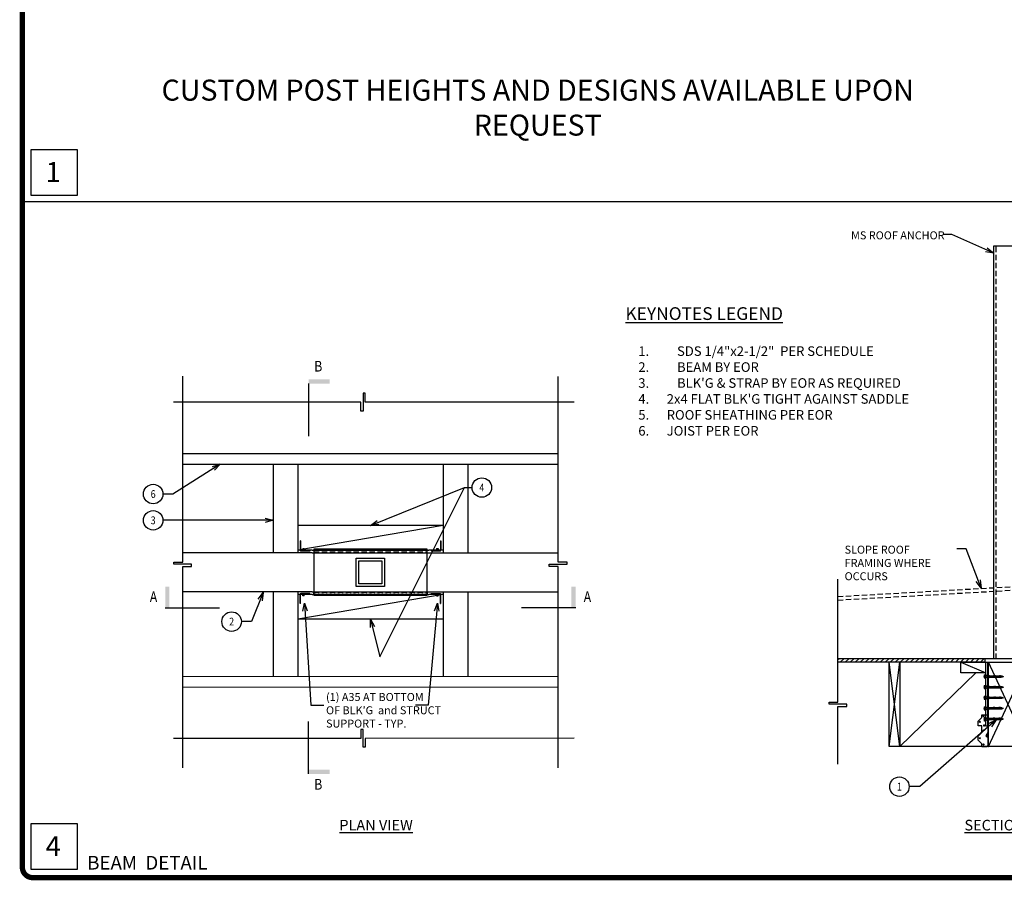
# Model space of a CAD drawing. Units: inches. Extents: x -539 to -167, y 1228 to 1499.
# Drawn here: x -539 to -400, y 1228 to 1349 of the extents above; entities that cross this region are included whole.
import ezdxf
from ezdxf.enums import TextEntityAlignment as Align

# ---------------------------------------------------------------- set-up
doc = ezdxf.new("R2010")
doc.units = ezdxf.units.IN
doc.header["$LTSCALE"] = 6
doc.header["$MEASUREMENT"] = 0
doc.linetypes.add('HIDDEN2', pattern=[0.1875, 0.125, -0.0625])
for name, color, linetype in [('ARCO-ANNOTATIONS', 6, 'Continuous'), ('ARCO-ANNOTATIONS @ 1', 6, 'Continuous'), ('S-ANNO', 1, 'Continuous'), ('S-ANNO-BREK', 1, 'Continuous'), ('S-ANNO-LEDR', 1, 'Continuous'), ('S-FSNR', 6, 'Continuous'), ('S-HIDN', 1, 'HIDDEN2'), ('S-STEL', 2, 'Continuous'), ('S-STL', 2, 'Continuous'), ('S-TBLK', 5, 'Continuous'), ('S-TXTM', 1, 'Continuous'), ('S-TXTS', 1, 'Continuous'), ('S-WOOD', 2, 'Continuous'), ('S-WOOD-HTCH', 5, 'Continuous'), ('TBLK_TEXT', 7, 'Continuous')]:
    doc.layers.add(name, color=color, linetype=linetype)
doc.styles.add('Arial', font='swisscl.ttf')
doc.styles.add('LCE', font='arial.ttf', dxfattribs={"width": 0.85, "height": 1.125})
doc.styles.add('Legend', font='calibri.ttf')
doc.styles.add('UNL - Dwg Text', font='arial.ttf', dxfattribs={"height": 0.09375})
doc.dimstyles.new('ARROW', dxfattribs={"dimscale": 12, "dimtxt": 0.09375, "dimasz": 0.09375, "dimexe": 0.0625, "dimexo": 0.0625, "dimgap": 0.03125, "dimtad": 1, "dimdec": 4, "dimzin": 3, "dimdsep": 46, "dimlunit": 4, "dimtxsty": 'LCE', "dimblk": 'ARCHTICK', "dimcen": 0.09375, "dimclrd": 256, "dimclre": 256, "dimclrt": 256, "dimadec": 0, "dimazin": 0, "dimtfac": 1, "dimtdec": 4, "dimtofl": 0, "dimtmove": 0, "dimatfit": 3, "dimldrblk": 'OPEN30', "dimfxl": 0.1875, "dimtolj": 1, "dimtzin": 3, "dimarcsym": 0})

# ---------------------------------------------------------------- blocks, each defined once
blk = doc.blocks.new('_ArchTick')
at = {"color": 0, "linetype": 'ByBlock', "const_width": 0.15}
blk.add_lwpolyline([(-0.5, -0.5), (0.5, 0.5)], dxfattribs=at)
blk = doc.blocks.new('_Open30')
for p, q in [((-1, 0.27), (0, 0)), ((0, 0), (-1, -0.27)), ((0, 0), (-1, 0))]:
    blk.add_line(p, q)
blk = doc.blocks.new('C A35 plan')
for p, q in [((-0.046875, 1.421875), (0, 1.421875)), ((-0.046875, 1.421875), (-0.046875, 0.098875)), ((0, 1.421875), (0, 0.104)), ((-1.375, 0.046875), (-1.375, 0)), ((-1.375, 0.046875), (-0.098875, 0.046875)), ((-1.375, 0), (-0.104, 0)), ((-0.577875, 0.328141), (-0.577875, 0.046875)), ((-0.577875, 0.328141), (-0.359625, 0.32813)), ((-0.359625, 0.32813), (-0.359625, 0.046875))]:
    blk.add_line(p, q)
for centre, radius in [((-0.104, 0.104), 0.104), ((-0.098875, 0.098875), 0.052)]:
    blk.add_arc(centre, radius, 270, 0)
blk = doc.blocks.new('C A35 Elev')
at = {"ltscale": 0.5}
for p, q in [((-1.359385, 1.421875), (-1.859385, 0.921875)), ((-1.359385, 1.421875), (-0.796875, 1.421875)), ((-0.296875, 0.921875), (-0.796875, 1.421875)), ((0.671875, 1.421875), (1.328125, 1.421875)), ((0.671875, 0.921875), (0.671875, 1.421875)), ((1.328125, 1.421865), (1.828115, 0.921875)), ((-2.234375, 0.921875), (-1.859385, 0.921875)), ((-2.234375, 0.921875), (-2.234375, 0.171875)), ((-2.234375, 0.046875), (-2.234375, 0)), ((-2.234375, 0.046875), (2.234375, 0.046875)), ((-2.234375, 0), (2.234375, 0)), ((-0.96875, 0.046875), (-0.874085, 0.283382)), ((-0.91321, 0.046875), (-0.834472, 0.258163)), ((-0.77556, 0.275754), (-0.385681, 0.046875)), ((-0.75626, 0.318563), (-0.273693, 0.046875)), ((-0.296875, 0.921875), (0.671875, 0.921875)), ((0.67175, 0.547125), (0.67175, 0.640625)), ((0.67175, 0.046875), (0.67175, 0.093625)), ((2.126122, 0.109375), (0.765625, 0.109375)), ((0.76575, 0.640625), (0.76575, 0.547125)), ((1.828115, 0.921875), (2.234375, 0.921875)), ((2.234375, 0.921875), (2.234375, 0.171875)), ((2.234375, 0.046875), (2.234375, 0))]:
    blk.add_line(p, q, dxfattribs=at)
for centre in [(-1.96649, 0.697191), (-1.08651, 1.202354), (0.015625, 0.697191), (1.229293, 1.202354), (1.375, 0.484375), (2.03351, 0.697191)]:
    blk.add_circle(centre, 0.074, dxfattribs=at)
for centre, radius, start, end in [((-2.234375, 0.046875), 0.125, 0, 90), ((-0.797159, 0.240645), 0.088, 62.305142, 150.945396), ((-0.796009, 0.236795), 0.044, 62.305142, 150.945396), ((0.71875, 0.640625), 0.047, 0, 180), ((0.71875, 0.547125), 0.047, 180, 0), ((0.71875, 0.093625), 0.047, 19.579007, 180), ((2.234375, 0.046875), 0.125, 90, 150)]:
    blk.add_arc(centre, radius, start, end, dxfattribs=at)
blk = doc.blocks.new('wndw')
at = {"layer": 'S-TBLK', "const_width": 0.0625}
blk.add_lwpolyline([(0, 0.122), (0, 22.389, -0.414214), (0.122, 22.511), (30.769, 22.511, -0.414214), (30.892, 22.389), (30.892, 0.122, -0.414214), (30.769, 0), (0.122, 0, -0.414214)], format="xyb", close=True, dxfattribs=at)
blk = doc.blocks.new('SDS_25X2_5-f')
for p, q in [((-2.74, 0.16), (-2.74, -0.16)), ((-2.72, 0.22), (-2.55, 0.22)), ((-2.72, 0.11), (-2.55, 0.11)), ((-2.55, 0.26), (-2.55, -0.26)), ((-2.55, 0.26), (-2.5, 0.26)), ((-2.5, 0.26), (-2.5, -0.26)), ((-2.21, 0.13), (-2, 0.13)), ((-2.21, 0.13), (-2.21, -0.13)), ((-2.21, 0.1), (-2, 0.1)), ((-2.21, 0.05), (-2, 0.05)), ((-2, 0.13), (-2, -0.12)), ((-2, 0.12), (-1.96, 0.09)), ((-1.97, 0.09), (-1.45, 0.09)), ((-1.97, 0.09), (-1.45, 0.09)), ((-1.52, 0.09), (-1.45, 0.09)), ((-1.52, 0.09), (-1.45, 0.09)), ((-1.52, 0.09), (-1.45, 0.09)), ((-1.52, 0.09), (-1.45, 0.09)), ((-1.48, -0.09), (-1.5, 0)), ((-1.45, 0.09), (-1.44, 0.12)), ((-1.45, 0.09), (-1.44, 0.12)), ((-1.4, -0.12), (-1.45, 0.09)), ((-1.4, -0.12), (-1.45, 0.09)), ((-1.44, 0.12), (-1.4, -0.12)), ((-1.44, 0.12), (-1.4, -0.12)), ((-1.42, 0.09), (-1.44, 0.12)), ((-1.42, 0.09), (-1.44, 0.12)), ((-1.38, -0.09), (-1.42, 0.09)), ((-1.38, -0.09), (-1.42, 0.09)), ((-1.42, 0.09), (-1.35, 0.09)), ((-1.42, 0.09), (-1.35, 0.09)), ((-1.42, 0.09), (-1.35, 0.09)), ((-1.42, 0.09), (-1.35, 0.09)), ((-1.42, 0.09), (-1.35, 0.09)), ((-1.35, 0.09), (-1.34, 0.12)), ((-1.35, 0.09), (-1.34, 0.12)), ((-1.35, 0.09), (-1.34, 0.12)), ((-1.3, -0.12), (-1.35, 0.09)), ((-1.3, -0.12), (-1.35, 0.09)), ((-1.3, -0.12), (-1.35, 0.09)), ((-1.34, 0.12), (-1.3, -0.12)), ((-1.34, 0.12), (-1.3, -0.12)), ((-1.34, 0.12), (-1.3, -0.12)), ((-1.32, 0.09), (-1.34, 0.12)), ((-1.32, 0.09), (-1.34, 0.12)), ((-1.32, 0.09), (-1.34, 0.12)), ((-1.28, -0.09), (-1.32, 0.09)), ((-1.28, -0.09), (-1.32, 0.09)), ((-1.28, -0.09), (-1.32, 0.09)), ((-1.32, 0.09), (-1.25, 0.09)), ((-1.32, 0.09), (-1.25, 0.09)), ((-1.32, 0.09), (-1.25, 0.09)), ((-1.25, 0.09), (-1.24, 0.12)), ((-1.25, 0.09), (-1.24, 0.12)), ((-1.25, 0.09), (-1.24, 0.12)), ((-1.2, -0.12), (-1.25, 0.09)), ((-1.2, -0.12), (-1.25, 0.09)), ((-1.2, -0.12), (-1.25, 0.09)), ((-1.24, 0.12), (-1.2, -0.12)), ((-1.24, 0.12), (-1.2, -0.12)), ((-1.24, 0.12), (-1.2, -0.12)), ((-1.22, 0.09), (-1.24, 0.12)), ((-1.22, 0.09), (-1.24, 0.12)), ((-1.22, 0.09), (-1.24, 0.12)), ((-1.18, -0.09), (-1.22, 0.09)), ((-1.18, -0.09), (-1.22, 0.09)), ((-1.18, -0.09), (-1.22, 0.09)), ((-1.22, 0.09), (-1.15, 0.09)), ((-1.22, 0.09), (-1.15, 0.09)), ((-1.22, 0.09), (-1.15, 0.09)), ((-1.22, 0.09), (-1.15, 0.09)), ((-1.22, 0.09), (-1.15, 0.09)), ((-1.22, 0.09), (-1.15, 0.09)), ((-1.15, 0.09), (-1.14, 0.12)), ((-1.15, 0.09), (-1.14, 0.12)), ((-1.15, 0.09), (-1.14, 0.12)), ((-1.15, 0.09), (-1.14, 0.12)), ((-1.1, -0.12), (-1.15, 0.09)), ((-1.1, -0.12), (-1.15, 0.09)), ((-1.1, -0.12), (-1.15, 0.09)), ((-1.1, -0.12), (-1.15, 0.09)), ((-1.14, 0.12), (-1.1, -0.12)), ((-1.14, 0.12), (-1.1, -0.12)), ((-1.12, 0.09), (-1.14, 0.12)), ((-1.12, 0.09), (-1.14, 0.12)), ((-1.14, 0.12), (-1.1, -0.12)), ((-1.14, 0.12), (-1.1, -0.12)), ((-1.12, 0.09), (-1.14, 0.12)), ((-1.12, 0.09), (-1.14, 0.12)), ((-1.08, -0.09), (-1.12, 0.09)), ((-1.08, -0.09), (-1.12, 0.09)), ((-1.08, -0.09), (-1.12, 0.09)), ((-1.08, -0.09), (-1.12, 0.09)), ((-1.12, 0.09), (-1.05, 0.09)), ((-1.12, 0.09), (-1.05, 0.09)), ((-1.12, 0.09), (-1.05, 0.09)), ((-1.12, 0.09), (-1.05, 0.09)), ((-1.05, 0.09), (-1.04, 0.12)), ((-1.05, 0.09), (-1.04, 0.12)), ((-1.05, 0.09), (-1.04, 0.12)), ((-1.05, 0.09), (-1.04, 0.12)), ((-1, -0.12), (-1.05, 0.09)), ((-1, -0.12), (-1.05, 0.09)), ((-1, -0.12), (-1.05, 0.09)), ((-1, -0.12), (-1.05, 0.09)), ((-1.04, 0.12), (-1, -0.12)), ((-1.04, 0.12), (-1, -0.12)), ((-1.04, 0.12), (-1, -0.12)), ((-1.04, 0.12), (-1, -0.12)), ((-1.02, 0.09), (-1.04, 0.12)), ((-1.02, 0.09), (-1.04, 0.12)), ((-1.02, 0.09), (-1.04, 0.12)), ((-1.02, 0.09), (-1.04, 0.12)), ((-0.98, -0.09), (-1.02, 0.09)), ((-0.98, -0.09), (-1.02, 0.09)), ((-0.98, -0.09), (-1.02, 0.09)), ((-0.98, -0.09), (-1.02, 0.09)), ((-1.02, 0.09), (-0.95, 0.09)), ((-0.95, 0.09), (-0.94, 0.12)), ((-0.95, 0.09), (-0.94, 0.12)), ((-0.9, -0.12), (-0.95, 0.09)), ((-0.9, -0.12), (-0.95, 0.09)), ((-0.94, 0.12), (-0.9, -0.12)), ((-0.94, 0.12), (-0.9, -0.12)), ((-0.92, 0.09), (-0.94, 0.12)), ((-0.92, 0.09), (-0.94, 0.12)), ((-0.88, -0.09), (-0.92, 0.09)), ((-0.88, -0.09), (-0.92, 0.09)), ((-0.92, 0.09), (-0.85, 0.09)), ((-0.92, 0.09), (-0.85, 0.09)), ((-0.85, 0.09), (-0.84, 0.12)), ((-0.85, 0.09), (-0.84, 0.12)), ((-0.8, -0.12), (-0.85, 0.09)), ((-0.8, -0.12), (-0.85, 0.09)), ((-0.84, 0.12), (-0.8, -0.12)), ((-0.84, 0.12), (-0.8, -0.12)), ((-0.82, 0.09), (-0.84, 0.12)), ((-0.82, 0.09), (-0.84, 0.12)), ((-0.78, -0.09), (-0.82, 0.09)), ((-0.78, -0.09), (-0.82, 0.09)), ((-0.82, 0.09), (-0.75, 0.09)), ((-0.75, 0.09), (-0.74, 0.12)), ((-0.7, -0.12), (-0.75, 0.09)), ((-0.74, 0.12), (-0.7, -0.12)), ((-0.72, 0.09), (-0.74, 0.12)), ((-0.68, -0.09), (-0.72, 0.09)), ((-0.72, 0.09), (-0.65, 0.09)), ((-0.65, 0.09), (-0.64, 0.12)), ((-0.6, -0.12), (-0.65, 0.09)), ((-0.64, 0.12), (-0.6, -0.12)), ((-0.62, 0.09), (-0.64, 0.12)), ((-0.58, -0.09), (-0.62, 0.09)), ((-0.62, 0.09), (-0.55, 0.09)), ((-0.55, 0.09), (-0.54, 0.12)), ((-0.5, -0.12), (-0.55, 0.09)), ((-0.54, 0.12), (-0.5, -0.12)), ((-0.52, 0.09), (-0.54, 0.12)), ((-0.48, -0.09), (-0.52, 0.09)), ((-0.52, 0.09), (-0.45, 0.09)), ((-0.45, 0.09), (-0.44, 0.12)), ((-0.4, -0.12), (-0.45, 0.08)), ((-0.42, 0.09), (-0.44, 0.12)), ((-0.43, 0.07), (-0.4, -0.12)), ((-0.42, 0.09), (-0.35, 0.09)), ((-0.38, -0.09), (-0.41, 0.07)), ((-0.35, 0.09), (-0.34, 0.12)), ((-0.32, 0.09), (-0.34, 0.12)), ((-0.3, -0.12), (-0.34, 0.04)), ((-0.33, 0.04), (-0.3, -0.12)), ((-0.32, 0.09), (-0.28, 0.09)), ((-0.28, -0.09), (-0.31, 0.03)), ((-0.28, 0.09), (-0.24, 0.08)), ((-0.21, 0.07), (-0.24, 0.1)), ((-0.24, 0.08), (-0.24, 0.1)), ((-0.21, -0.09), (-0.23, 0.02)), ((-0.22, 0.02), (-0.21, -0.09)), ((-0.21, 0.07), (-0.13, 0.04)), ((-0.18, -0.06), (-0.2, 0.01)), ((-0.11, 0.03), (-0.13, 0.07)), ((-0.13, 0.04), (-0.13, 0.07)), ((-0.11, -0.06), (-0.13, 0)), ((-0.12, 0), (-0.11, -0.06)), ((-0.11, 0.03), (0, 0)), ((-0.09, -0.03), (-0.1, 0)), ((-0.09, -0.03), (0, 0)), ((-2.72, -0.11), (-2.55, -0.11)), ((-2.72, -0.22), (-2.55, -0.22)), ((-2.55, -0.26), (-2.5, -0.26)), ((-2.21, -0.02), (-2, -0.02)), ((-2.21, -0.08), (-2, -0.08)), ((-2.21, -0.13), (-2, -0.13)), ((-1.96, -0.09), (-2, -0.12)), ((-1.96, -0.09), (-1.5, -0.09)), ((-1.93, -0.09), (-1.5, -0.09)), ((-1.48, -0.09), (-1.5, -0.12)), ((-1.48, -0.09), (-1.41, -0.09)), ((-1.48, -0.09), (-1.41, -0.09)), ((-1.48, -0.09), (-1.41, -0.09)), ((-1.48, -0.09), (-1.41, -0.09)), ((-1.48, -0.09), (-1.41, -0.09)), ((-1.48, -0.09), (-1.41, -0.09)), ((-1.38, -0.09), (-1.4, -0.12)), ((-1.38, -0.09), (-1.4, -0.12)), ((-1.38, -0.09), (-1.31, -0.09)), ((-1.38, -0.09), (-1.31, -0.09)), ((-1.38, -0.09), (-1.31, -0.09)), ((-1.38, -0.09), (-1.31, -0.09)), ((-1.38, -0.09), (-1.31, -0.09)), ((-1.28, -0.09), (-1.3, -0.12)), ((-1.28, -0.09), (-1.3, -0.12)), ((-1.28, -0.09), (-1.3, -0.12)), ((-1.28, -0.09), (-1.21, -0.09)), ((-1.28, -0.09), (-1.21, -0.09)), ((-1.28, -0.09), (-1.21, -0.09)), ((-1.18, -0.09), (-1.2, -0.12)), ((-1.18, -0.09), (-1.2, -0.12)), ((-1.18, -0.09), (-1.2, -0.12)), ((-1.18, -0.09), (-1.11, -0.09)), ((-1.18, -0.09), (-1.11, -0.09)), ((-1.18, -0.09), (-1.11, -0.09)), ((-1.18, -0.09), (-1.11, -0.09)), ((-1.18, -0.09), (-1.11, -0.09)), ((-1.18, -0.09), (-1.11, -0.09)), ((-1.08, -0.09), (-1.1, -0.12)), ((-1.08, -0.09), (-1.1, -0.12)), ((-1.08, -0.09), (-1.1, -0.12)), ((-1.08, -0.09), (-1.1, -0.12)), ((-1.08, -0.09), (-1.01, -0.09)), ((-1.08, -0.09), (-1.01, -0.09)), ((-1.08, -0.09), (-1.01, -0.09)), ((-1.08, -0.09), (-1.01, -0.09)), ((-0.98, -0.09), (-1, -0.12)), ((-0.98, -0.09), (-1, -0.12)), ((-0.98, -0.09), (-1, -0.12)), ((-0.98, -0.09), (-1, -0.12)), ((-0.98, -0.09), (-0.91, -0.09)), ((-0.88, -0.09), (-0.9, -0.12)), ((-0.88, -0.09), (-0.9, -0.12)), ((-0.88, -0.09), (-0.81, -0.09)), ((-0.88, -0.09), (-0.81, -0.09)), ((-0.78, -0.09), (-0.8, -0.12)), ((-0.78, -0.09), (-0.8, -0.12)), ((-0.78, -0.09), (-0.71, -0.09)), ((-0.68, -0.09), (-0.7, -0.12)), ((-0.68, -0.09), (-0.61, -0.09)), ((-0.58, -0.09), (-0.6, -0.12)), ((-0.58, -0.09), (-0.51, -0.09)), ((-0.48, -0.09), (-0.5, -0.12)), ((-0.48, -0.09), (-0.41, -0.09)), ((-0.38, -0.09), (-0.4, -0.12)), ((-0.38, -0.09), (-0.31, -0.09)), ((-0.28, -0.09), (-0.3, -0.12)), ((-0.28, -0.09), (-0.21, -0.07)), ((-0.18, -0.06), (-0.21, -0.09)), ((-0.18, -0.06), (-0.12, -0.04)), ((-0.09, -0.03), (-0.11, -0.06))]:
    blk.add_line(p, q)
for points in [[(-2.47, 0.12), (-2.21, 0.12)], [(-2, 0), (-2, -0.13)], [(-1.5, 0), (-1.5, 0), (-1.5, -0.12)], [(-2.47, -0.12), (-2.21, -0.12)]]:
    blk.add_lwpolyline(points)
for centre, radius, start, end in [((-2.64, 0.16), 0.102, 147.7958, 212.2042), ((-2.36, 0), 0.383, 163.5736, 196.4264), ((-2.47, 0.15), 0.0312, 180, 270), ((-0.03, 1.16), 1.16, 247.6147, 271.3564), ((-2.64, -0.16), 0.102, 147.7958, 212.2042), ((-2.47, -0.15), 0.0312, 90, 180)]:
    blk.add_arc(centre, radius, start, end)
blk = doc.blocks.new('*U194')
at = {"layer": 'ARCO-ANNOTATIONS'}
blk.add_lwpolyline([(0, 0.2165), (0.2165, 0.2165), (0.2165, 0), (0, 0)], close=True, dxfattribs=at)
at = {"layer": 'ARCO-ANNOTATIONS', "style": 'Arial'}
blk.add_attdef('#', text='', height=0.0938, dxfattribs=at).set_placement((0.1026, 0.1167), align=Align.MIDDLE_CENTER)

msp = doc.modelspace()

# ---------------------------------------------------------------- hatches: boundary and pattern name
at = {"layer": 'S-WOOD-HTCH'}
h = msp.add_hatch(dxfattribs=at)
h.set_pattern_fill('ANSI31', color=256, scale=4)
h.set_pattern_definition([(45, (-597.7746, 1078.7962), (-0.3535534, 0.3535534), [])])
h.paths.add_polyline_path([(-423.05892, 1259.28707), (-423.05892, 1258.78707), (-402.30892, 1258.78707), (-402.30892, 1259.28707)])

# ---------------------------------------------------------------- linework, layer by layer
at = {"layer": 'S-ANNO'}
for p, q in [((-497.78883, 1298.12668), (-497.78883, 1290.71348)), ((-518.02532, 1266.46814), (-510.35018, 1266.46814)), ((-460.07032, 1266.46814), (-467.74547, 1266.46814)), ((-497.78883, 1243.01679), (-497.78883, 1250.42999))]:
    msp.add_line(p, q, dxfattribs=at)
for centre in [(-473.32769, 1283.44981), (-519.73384, 1282.53087), (-519.73384, 1278.82268), (-508.65692, 1264.52424), (-414.36526, 1241.22539)]:
    msp.add_circle(centre, 1.375, dxfattribs=at)
for points in [[(-494.78883, 1298.12668), (-494.78883, 1298.72668), (-497.78883, 1298.12668), (-497.78883, 1298.72668)], [(-518.02532, 1269.46814), (-517.42532, 1269.46814), (-518.02532, 1266.46814), (-517.42532, 1266.46814)], [(-460.07032, 1269.46814), (-460.67032, 1269.46814), (-460.07032, 1266.46814), (-460.67032, 1266.46814)], [(-494.78883, 1243.61679), (-494.78883, 1243.01679), (-497.78883, 1243.61679), (-497.78883, 1243.01679)]]:
    msp.add_solid(points, dxfattribs=at)
at = {"layer": 'S-ANNO-BREK'}
for points in [[(-515.54839, 1243.89273), (-515.54839, 1272.32617), (-514.29839, 1272.32617), (-514.29839, 1272.62617), (-516.79839, 1272.62617), (-516.79839, 1272.92617), (-515.54839, 1272.92617), (-515.54839, 1299.14878)], [(-462.54726, 1243.89917), (-462.54726, 1272.3192), (-463.79726, 1272.3192), (-463.79726, 1272.6192), (-461.29726, 1272.6192), (-461.29726, 1272.9192), (-462.54726, 1272.9192), (-462.54726, 1299.14234)], [(-460.29991, 1295.49522), (-489.79971, 1295.50219), (-489.79971, 1296.75219), (-490.09971, 1296.75219), (-490.09971, 1294.25219), (-490.39971, 1294.25219), (-490.39971, 1295.50219), (-516.83777, 1295.50219)], [(-423.05892, 1244.41057), (-423.05892, 1252.54957), (-421.80892, 1252.54957), (-421.80892, 1252.84957), (-424.30892, 1252.84957), (-424.30892, 1253.14957), (-423.05892, 1253.14957), (-423.05892, 1270.49636)], [(-460.29991, 1248.051), (-489.79971, 1248.04402), (-489.79971, 1246.79402), (-490.09971, 1246.79402), (-490.09971, 1249.29402), (-490.39971, 1249.29402), (-490.39971, 1248.04402), (-516.83777, 1248.04402)]]:
    msp.add_lwpolyline(points, dxfattribs=at)
at = {"layer": 'S-HIDN'}
for p, q in [((-400.71517, 1259.28707), (-400.71517, 1317.58691)), ((-423.05892, 1268.06635), (-375.05892, 1270.78099)), ((-423.05892, 1267.56555), (-375.05892, 1270.28019))]:
    msp.add_line(p, q, dxfattribs=at)
for points in [[(-497.04782, 1274.36331), (-481.04782, 1274.36331), (-481.04782, 1274.61331), (-497.04782, 1274.61331)], [(-497.04782, 1268.61331), (-481.04782, 1268.61331), (-481.04782, 1268.36331), (-497.04782, 1268.36331)]]:
    msp.add_lwpolyline(points, close=True, dxfattribs=at)
at = {"layer": 'S-STEL'}
for p, q in [((-401.05892, 1259.28707), (-401.05892, 1317.58691)), ((-401.05892, 1317.58691), (-397.05892, 1317.58691))]:
    msp.add_line(p, q, dxfattribs=at)
for points in [[(-497.04782, 1274.73831), (-497.04782, 1268.23831), (-481.04782, 1268.23831), (-481.04782, 1274.73831)], [(-491.04782, 1273.48831), (-487.04782, 1273.48831), (-487.04782, 1269.48831), (-491.04782, 1269.48831)], [(-490.67282, 1273.11331), (-487.42282, 1273.11331), (-487.42282, 1269.86331), (-490.67282, 1269.86331)], [(-402.30892, 1258.78707), (-395.80892, 1258.78707), (-395.80892, 1259.28707), (-402.30892, 1259.28707)], [(-402.18392, 1258.78707), (-401.93392, 1258.78707), (-401.93392, 1249.78707), (-402.18392, 1249.78707)]]:
    msp.add_lwpolyline(points, close=True, dxfattribs=at)
at = {"layer": 'S-TBLK'}
msp.add_lwpolyline([(-167.49821, 1323.80197), (-538.20155, 1323.80197)], dxfattribs=at)
at = {"layer": 'S-WOOD'}
for p, q in [((-515.54839, 1288.24973), (-462.54726, 1288.23386)), ((-515.54839, 1286.74974), (-462.54726, 1286.73386)), ((-502.79782, 1286.74528), (-502.79782, 1274.23831)), ((-499.29782, 1286.74528), (-499.29782, 1274.23831)), ((-478.79782, 1286.73843), (-478.79782, 1274.23831)), ((-475.29782, 1286.73794), (-475.29782, 1274.23831)), ((-478.79782, 1278.11331), (-499.29782, 1278.11331)), ((-497.29782, 1274.23831), (-515.54839, 1274.23831)), ((-497.29782, 1274.61331), (-499.29782, 1274.61331)), ((-478.79782, 1274.61331), (-480.79782, 1274.61331)), ((-497.29782, 1268.73831), (-515.54839, 1268.73831)), ((-502.79782, 1268.73831), (-502.79782, 1256.79384)), ((-499.29782, 1268.73831), (-499.29782, 1256.79426)), ((-497.29782, 1268.36331), (-499.29782, 1268.36331)), ((-478.79782, 1268.36331), (-480.79782, 1268.36331)), ((-478.79782, 1268.73483), (-478.79782, 1256.8004)), ((-475.29782, 1268.73483), (-475.29782, 1256.79384)), ((-478.79782, 1264.86331), (-499.29782, 1264.86331)), ((-402.30892, 1259.28707), (-423.05892, 1259.28707)), ((-402.30892, 1258.78707), (-423.05892, 1258.78707)), ((-415.80892, 1246.91207), (-414.30892, 1258.78707)), ((-414.30892, 1246.91207), (-415.80892, 1258.78707)), ((-405.68392, 1258.78707), (-402.18392, 1257.28707)), ((-401.80892, 1246.91207), (-396.30892, 1258.78707)), ((-396.30892, 1246.91207), (-401.80892, 1258.78707)), ((-515.54839, 1256.78939), (-462.54726, 1256.80526)), ((-414.30892, 1246.91207), (-403.58919, 1257.28707)), ((-515.54839, 1255.28939), (-462.54726, 1255.30527)), ((-401.80892, 1246.91207), (-414.30892, 1246.91207))]:
    msp.add_line(p, q, dxfattribs=at)
at = {"layer": 'S-WOOD', "ltscale": 0.5}
for p, q in [((-497.29782, 1274.61331), (-480.79782, 1274.61331)), ((-497.29782, 1274.23831), (-462.54726, 1274.23831)), ((-497.29782, 1268.73831), (-462.54726, 1268.73831)), ((-497.29782, 1268.36331), (-480.79782, 1268.36331))]:
    msp.add_line(p, q, dxfattribs=at)
at = {"layer": 'S-WOOD'}
for points in [[(-414.30892, 1258.78707), (-414.30892, 1246.91207), (-415.80892, 1246.91207), (-415.80892, 1258.78707)], [(-402.18392, 1257.28707), (-405.68392, 1257.28707), (-405.68392, 1258.78707), (-402.18392, 1258.78707)], [(-396.30892, 1258.78707), (-396.30892, 1246.91207), (-401.80892, 1246.91207), (-401.80892, 1258.78707)]]:
    msp.add_lwpolyline(points, dxfattribs=at)
at = {"layer": 'S-WOOD-HTCH'}
for p, q in [((-478.79782, 1278.11331), (-499.29782, 1274.61331)), ((-478.79782, 1268.36331), (-499.29782, 1264.86331))]:
    msp.add_line(p, q, dxfattribs=at)

# ---------------------------------------------------------------- block references
at = {"layer": 'ARCO-ANNOTATIONS @ 1'}
ref = msp.add_blockref('*U194', (-536.96239, 1324.68518), dxfattribs=dict(at, xscale=30, yscale=30, zscale=30))
ref.add_attrib('#', '1', dxfattribs={"layer": '0', "color": 7, "height": 2.8125, "style": 'UNL - Dwg Text'}).set_placement((-533.84855, 1327.99196), align=Align.MIDDLE_CENTER)
ref = msp.add_blockref('*U194', (-536.96239, 1229.52084), dxfattribs=dict(at, xscale=30, yscale=30, zscale=30))
ref.add_attrib('#', '4', dxfattribs={"layer": '0', "color": 7, "height": 2.8125, "style": 'UNL - Dwg Text'}).set_placement((-533.84855, 1232.82762), align=Align.MIDDLE_CENTER)
at = {"layer": 'S-FSNR', "rotation": 90.00000000000001}
msp.add_blockref('C A35 Elev', (-401.80892, 1249.14644), dxfattribs=at)
at = {"layer": 'S-HIDN'}
for p in [(-399.68392, 1256.78707), (-399.68392, 1255.28707), (-399.68392, 1253.78707), (-399.68392, 1252.28707), (-399.68392, 1250.78707)]:
    msp.add_blockref('SDS_25X2_5-f', p, dxfattribs=at)
at = {"layer": 'S-STEL', "xscale": -1}
msp.add_blockref('C A35 plan', (-498.96647, 1274.48831), dxfattribs=at)
at = {"layer": 'S-STEL'}
msp.add_blockref('C A35 plan', (-479.1279, 1274.49529), dxfattribs=at)
at = {"layer": 'S-STEL', "rotation": 180}
msp.add_blockref('C A35 plan', (-498.96647, 1268.48831), dxfattribs=at)
at = {"layer": 'S-STEL', "xscale": -1, "rotation": 180}
msp.add_blockref('C A35 plan', (-479.1279, 1268.48134), dxfattribs=at)
at = {"layer": 'S-STL', "xscale": 12, "yscale": 12, "zscale": 12}
msp.add_blockref('wndw', (-538.20155, 1228.38143), dxfattribs=at)

# ---------------------------------------------------------------- texts
at = {"layer": 'S-TXTM', "style": 'LCE', "width": 0.85}
for s, p in [('B', (-496.42151, 1300.37998)), ('A', (-519.67863, 1267.83546)), ('A', (-458.41702, 1267.83546)), ('B', (-496.42151, 1241.36349))]:
    msp.add_text(s, height=1.5, dxfattribs=at).set_placement(p, align=Align.MIDDLE)
for s, p in [('4', (-473.32769, 1283.44981)), ('6', (-519.73384, 1282.53087)), ('3', (-519.73384, 1278.82268)), ('2', (-508.65692, 1264.52424)), ('1', (-414.36526, 1241.22539))]:
    msp.add_text(s, height=1.09688, dxfattribs=at).set_placement(p, align=Align.MIDDLE_CENTER)
at = {"layer": 'S-TXTS', "style": 'LCE'}
for s, insert, char_height, width, attachment_point in [('\\P{\\H1.48148x;CUSTOM POST HEIGHTS AND DESIGNS AVAILABLE UPON REQUEST}', (-465.43529, 1338.74757), 2, 124.1466232, 5), ('\\A1;\\pi-3.375,l3.375;MS ROOF ANCHOR{\\H1.1111x;^I\\P\\pi-2.25,l2.25;^I\\P\\pi-3.375,l3.375;^I}', (-421.19475, 1319.61388), 1.125, 15.1546779, 1), ('\\A1;{\\LKEYNOTES LEGEND}', (-453.05497, 1307.10714), 1.8, 26.5426842, 7), ('\\A1;\\pi-4.05,l5.4,t5.4;1.^ISDS 1/4"x2-1/2"  PER SCHEDULE\\P2.^IBEAM BY EOR\\P3.^IBLK\'G & STRAP BY EOR AS REQUIRED\\P4.      2x4 FLAT BLK\'G TIGHT AGAINST SADDLE\\P5.      ROOF SHEATHING PER EOR \\P6.      JOIST PER EOR', (-453.05497, 1303.38247), 1.35, 46.099022, 1), ('\\A1;SLOPE ROOF FRAMING WHERE OCCURS', (-422.10742, 1275.24058), 1.125, 15.1546779, 1), ("(1) A35 AT BOTTOM \\POF BLK'G  and STRUCT SUPPORT - TYP.", (-495.32348, 1254.44563), 1.125, 16.5256621, 1), ('\\A1;{\\LPLAN VIEW}', (-488.2591, 1236.54176), 1.5, 15.1546779, 2), ('\\A1;\\pi-4.5,l4.5;{\\LSECTION B-B\\H1.1111x;\\l^I}', (-398.98018, 1236.54176), 1.5, 15.1546779, 2)]:
    msp.add_mtext(s, dxfattribs=dict(at, insert=insert, char_height=char_height, width=width, attachment_point=attachment_point))
at = {"layer": 'TBLK_TEXT', "style": 'Legend'}
msp.add_text('BEAM  DETAIL', height=1.9335165, dxfattribs=at).set_placement((-512.0699, 1230.4876), align=Align.MIDDLE_RIGHT)

# ---------------------------------------------------------------- leaders
at = {"layer": 'S-ANNO-LEDR'}
for points in [[(-401.05892, 1316.5345), (-406.96942, 1319.17217), (-408.24309, 1319.17217)], [(-510.2578, 1286.74528), (-516.96963, 1282.53087), (-518.35884, 1282.53087)], [(-489.04782, 1264.86331), (-487.71012, 1259.53794), (-475.75729, 1283.44981)], [(-489.04782, 1278.11331), (-475.75729, 1283.44981), (-474.70269, 1283.44981)], [(-502.79782, 1278.82788), (-516.57299, 1278.82268), (-518.35884, 1278.82268)], [(-402.83085, 1269.26342), (-404.96489, 1274.79887), (-406.23856, 1274.79887)], [(-504.2179, 1268.63413), (-505.83144, 1264.52424), (-507.28192, 1264.52424)], [(-498.3752, 1267.13419), (-497.45438, 1252.71446), (-495.65139, 1252.71446)], [(-479.58704, 1267.13419), (-480.89248, 1252.71446), (-482.69547, 1252.71446)], [(-400.72757, 1250.66407), (-411.49063, 1241.22539), (-412.99026, 1241.22539)]]:
    msp.add_leader(points, dimstyle='ARROW', override={"dimgap": 0.03125, "dimtad": 0}, dxfattribs=at)

doc.saveas('drawing.dxf')
